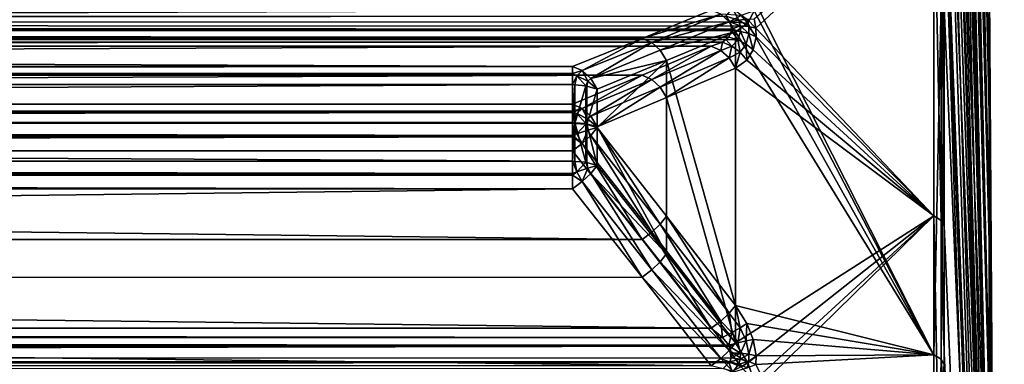
# Model space of a CAD drawing. Extents: x -25 to 56, y -132 to 25.
# Drawn here: x 53 to 56, y 5 to 6 of the extents above; entities that cross this region are included whole.
import ezdxf

# ---------------------------------------------------------------- set-up
doc = ezdxf.new("R2010")
doc.units = 0
doc.header["$MEASUREMENT"] = 0
doc.layers.add('L2', color=7, linetype='Continuous')

msp = doc.modelspace()

# ---------------------------------------------------------------- linework, layer by layer
at = {"layer": 'L2', "color": 7}
for points in [[(55.32931, 12.30989, 61.71467), (55.45965, 6.094794, 59.51027), (55.32931, 12.67396, 60.62385)], [(55.32931, 12.67396, 60.62385), (55.45965, 6.094794, 59.51027), (55.45965, 6.365762, 58.71027)], [(55.32931, 12.23639, 52.13143), (55.32931, 12.46046, 52.699), (55.45965, 6.124542, 54.56321)], [(55.45965, 6.124542, 54.56321), (55.32931, 12.46046, 52.699), (55.45965, 6.385869, 55.3664)], [(55.32931, 12.30989, 61.71467), (55.32931, 12.17913, 62.01603), (55.45965, 6.094794, 59.51027)], [(55.32931, 12.23639, 52.13143), (55.45965, 6.124542, 54.56321), (55.32931, 12.03819, 51.62937)], [(55.45965, 6.094794, 59.51027), (55.32931, 12.17913, 62.01603), (55.32931, 11.85214, 62.76961)], [(55.32931, 12.03819, 51.62937), (55.45965, 6.124542, 54.56321), (55.45965, 5.762649, 53.80002)], [(55.32931, 12.03819, 51.62937), (55.45965, 5.762649, 53.80002), (55.32931, 11.5243, 50.60061)], [(55.45965, 6.094794, 59.51027), (55.32931, 11.85214, 62.76961), (55.45965, 5.72375, 60.26904)], [(55.45965, 5.72375, 60.26904), (55.32931, 11.85214, 62.76961), (55.32931, 11.43835, 63.5331)], [(55.32931, 11.5243, 50.60061), (55.45965, 5.762649, 53.80002), (55.32931, 10.9227, 49.62055)], [(55.45965, 5.72375, 60.26904), (55.32931, 11.43835, 63.5331), (55.32931, 11.30419, 63.78064)], [(55.32931, 11.30419, 63.78064), (55.32931, 10.6702, 64.74006), (55.45965, 5.72375, 60.26904)], [(55.32931, 10.6013, 49.18689), (55.32931, 10.9227, 49.62055), (55.45965, 5.306134, 53.08938)], [(55.45965, 5.306134, 53.08938), (55.32931, 10.9227, 49.62055), (55.45965, 5.762649, 53.80002)], [(55.32931, 10.6702, 64.74006), (55.32931, 10.50969, 64.94216), (55.45965, 5.258722, 60.97414)], [(55.45965, 5.72375, 60.26904), (55.32931, 10.6702, 64.74006), (55.45965, 5.258722, 60.97414)], [(55.32931, 10.6013, 49.18689), (55.45965, 5.306134, 53.08938), (55.32931, 10.23797, 48.69666)], [(55.45965, 5.258722, 60.97414), (55.32931, 10.50969, 64.94216), (55.32931, 9.955004, 65.64058)], [(55.32931, 10.23797, 48.69666), (55.45965, 5.306134, 53.08938), (55.45965, 4.762493, 52.44296)], [(55.32931, 10.23797, 48.69666), (55.45965, 4.762493, 52.44296), (55.32931, 9.521999, 47.88862)], [(55.45965, 5.258722, 60.97414), (55.32931, 9.955004, 65.64058), (55.45965, 4.707346, 61.61398)], [(55.45965, 4.707346, 61.61398), (55.32931, 9.955004, 65.64058), (55.32931, 9.406135, 66.21984)], [(55.32931, 9.521999, 47.88862), (55.45965, 4.762493, 52.44296), (55.32931, 9.475331, 47.83595)], [(55.32931, 8.640575, 47.045), (55.32931, 9.475331, 47.83595), (55.45965, 4.140651, 51.87136)], [(55.45965, 4.140651, 51.87136), (55.32931, 9.475331, 47.83595), (55.45965, 4.762493, 52.44296)], [(55.45965, 4.707346, 61.61398), (55.32931, 9.406135, 66.21984), (55.32931, 9.164046, 66.47533)], [(55.32931, 9.164046, 66.47533), (55.32931, 8.303345, 67.23797), (55.45965, 4.707346, 61.61398)], [(55.45965, 4.140651, 51.87136), (55.32931, 8.273044, 46.7531), (55.32931, 8.640575, 47.045)], [(55.45965, 4.707346, 61.61398), (55.32931, 8.303345, 67.23797), (55.45965, 4.078675, 62.17807)], [(55.32931, 8.303345, 67.23797), (55.32931, 8.152559, 67.34972), (55.45965, 4.078675, 62.17807)], [(55.45965, 4.140651, 51.87136), (55.32931, 7.74006, 46.3298), (55.32931, 8.273044, 46.7531)], [(55.45965, 4.078675, 62.17807), (55.32931, 8.152559, 67.34972), (55.32931, 7.37945, 67.9227)], [(55.45965, 3.45082, 51.38397), (55.32931, 6.898069, 45.77341), (55.32931, 7.74006, 46.3298)], [(55.45965, 3.45082, 51.38397), (55.32931, 7.74006, 46.3298), (55.45965, 4.140651, 51.87136)], [(55.45965, 4.078675, 62.17807), (55.32931, 7.37945, 67.9227), (55.45965, 3.383033, 62.65713)], [(55.45965, 3.383033, 62.65713), (55.32931, 7.37945, 67.9227), (55.32931, 6.759376, 68.30332)], [(55.32931, 6.780637, 45.69582), (55.32931, 6.898069, 45.77341), (55.45965, 3.45082, 51.38397)], [(54.7826, 6.366943, 44.7933), (55.30006, 6.815654, 45.63744), (54.78703, 6.340723, 44.78465)], [(54.78703, 6.340723, 44.78465), (55.30006, 6.815654, 45.63744), (55.30006, 5.799406, 45.08665)], [(55.30006, 6.815654, 45.63744), (55.32122, 6.799591, 45.66422), (55.32122, 5.785738, 45.11473)], [(55.30006, 6.815654, 45.63744), (55.32122, 5.785738, 45.11473), (55.30006, 5.799406, 45.08665)], [(55.32931, 5.76961, 45.14786), (55.32122, 5.785738, 45.11473), (55.32122, 6.799591, 45.66422)], [(55.32931, 5.76961, 45.14786), (55.32122, 6.799591, 45.66422), (55.32931, 6.780637, 45.69582)], [(55.32931, 5.76961, 45.14786), (55.32931, 6.780637, 45.69582), (55.45965, 2.704327, 50.9888)], [(55.45965, 2.704327, 50.9888), (55.32931, 6.780637, 45.69582), (55.45965, 3.45082, 51.38397)], [(55.45965, 3.383033, 62.65713), (55.32931, 6.759376, 68.30332), (55.32931, 6.399393, 68.52429)], [(55.45965, 6.542341, 56.19642), (55.45965, 6.591388, 57.03964), (55.5031, 0, 57)], [(55.45965, 6.591388, 57.03964), (55.45965, 6.532204, 57.8822), (55.5031, 0, 57)], [(55.45965, 6.542341, 56.19642), (55.5031, 0, 57), (55.45965, 6.385869, 55.3664)], [(55.45965, 6.532204, 57.8822), (55.45965, 6.365762, 58.71027), (55.5031, 0, 57)], [(54.78703, 6.411884, 69.17814), (55.30006, 5.398368, 69.10036), (55.30006, 6.432442, 68.58381)], [(55.30006, 5.398368, 69.10036), (55.32122, 6.417281, 68.55651), (55.30006, 6.432442, 68.58381)], [(55.30006, 5.398368, 69.10036), (55.32122, 5.385645, 69.07184), (55.32122, 6.417281, 68.55651)], [(55.32931, 6.399393, 68.52429), (55.32122, 6.417281, 68.55651), (55.32122, 5.385645, 69.07184)], [(54.65785, 6.392492, 69.2537), (33.06975, 6.392492, 69.2537), (33.1229, 6.31112, 69.51727)], [(33.1229, 6.31112, 69.51727), (54.45907, 6.310958, 69.5178), (54.65785, 6.392492, 69.2537)], [(54.65785, 6.392492, 69.2537), (54.45907, 6.310958, 69.5178), (54.68583, 6.380768, 69.271)], [(54.73794, 6.363786, 44.76408), (54.70023, 6.375146, 44.76102), (54.72011, 6.397364, 44.76647)], [(54.76209, 6.36654, 44.77577), (54.73794, 6.363786, 44.76408), (54.72011, 6.397364, 44.76647)], [(54.7826, 6.38982, 69.19474), (54.7444, 6.377258, 69.23729), (54.76414, 6.35515, 69.23363)], [(54.76414, 6.35515, 69.23363), (55.30006, 5.398368, 69.10036), (54.7826, 6.38982, 69.19474)], [(54.7826, 6.38982, 69.19474), (55.30006, 5.398368, 69.10036), (54.78703, 6.411884, 69.17814)], [(55.32931, 6.399393, 68.52429), (55.32122, 5.385645, 69.07184), (55.32931, 5.370633, 69.03819)], [(55.32931, 6.399393, 68.52429), (55.32931, 5.370633, 69.03819), (55.45965, 3.383033, 62.65713)], [(55.45965, 6.124542, 54.56321), (55.45965, 6.385869, 55.3664), (55.5031, 0, 57)], [(54.71671, 6.337666, 44.75078), (33.05453, 6.338094, 44.74984), (33.05504, 6.356988, 44.75858)], [(33.05504, 6.356988, 44.75858), (33.05864, 6.375193, 44.76053), (54.70023, 6.375146, 44.76102)], [(54.70023, 6.375146, 44.76102), (54.71188, 6.358882, 44.75908), (33.05504, 6.356988, 44.75858)], [(33.05504, 6.356988, 44.75858), (54.71188, 6.358882, 44.75908), (54.71632, 6.345834, 44.75479)], [(33.05504, 6.356988, 44.75858), (54.71632, 6.345834, 44.75479), (54.71671, 6.337666, 44.75078)], [(54.68583, 6.380768, 69.271), (54.45907, 6.310958, 69.5178), (54.48712, 6.299049, 69.53538)], [(54.68583, 6.380768, 69.271), (54.48712, 6.299049, 69.53538), (54.7104, 6.35882, 69.28259)], [(54.7104, 6.35882, 69.28259), (54.48712, 6.299049, 69.53538), (54.51171, 6.276782, 69.54713)], [(54.7104, 6.35882, 69.28259), (54.51171, 6.276782, 69.54713), (54.72856, 6.329323, 69.28706)], [(54.7444, 6.377258, 69.23729), (54.68583, 6.380768, 69.271), (54.7104, 6.35882, 69.28259)], [(54.73794, 6.363786, 44.76408), (54.71188, 6.358882, 44.75908), (54.70023, 6.375146, 44.76102)], [(54.76414, 6.35515, 69.23363), (54.7444, 6.377258, 69.23729), (54.7104, 6.35882, 69.28259)], [(54.76414, 6.35515, 69.23363), (54.7104, 6.35882, 69.28259), (54.72856, 6.329323, 69.28706)], [(54.74222, 6.346749, 44.75888), (54.71188, 6.358882, 44.75908), (54.73794, 6.363786, 44.76408)], [(54.74222, 6.346749, 44.75888), (54.71632, 6.345834, 44.75479), (54.71188, 6.358882, 44.75908)], [(54.76635, 6.345005, 44.76907), (54.73794, 6.363786, 44.76408), (54.76209, 6.36654, 44.77577)], [(54.76635, 6.345005, 44.76907), (54.74222, 6.346749, 44.75888), (54.73794, 6.363786, 44.76408)], [(54.78703, 6.340723, 44.78465), (54.76209, 6.36654, 44.77577), (54.7826, 6.366943, 44.7933)], [(54.78703, 6.340723, 44.78465), (54.76635, 6.345005, 44.76907), (54.76209, 6.36654, 44.77577)], [(55.45965, 6.094794, 59.51027), (55.5031, 0, 57), (55.45965, 6.365762, 58.71027)], [(54.71671, 6.337666, 44.75078), (33.05425, 6.327278, 44.74485), (33.05453, 6.338094, 44.74984)], [(54.71692, 6.333346, 44.74866), (33.05425, 6.327278, 44.74485), (54.71671, 6.337666, 44.75078)], [(54.7089, 6.314354, 44.73438), (33.05425, 6.327278, 44.74485), (54.71692, 6.333346, 44.74866)], [(54.72856, 6.329323, 69.28706), (54.51171, 6.276782, 69.54713), (54.52977, 6.246914, 69.5516)], [(54.52977, 6.246914, 69.5516), (54.72856, 5.540584, 69.66231), (54.72856, 6.329323, 69.28706)], [(54.73505, 6.306338, 44.73193), (54.7089, 6.314354, 44.73438), (54.71692, 6.333346, 44.74866)], [(54.71671, 6.337666, 44.75078), (54.71632, 6.345834, 44.75479), (54.74222, 6.346749, 44.75888)], [(54.74281, 6.330537, 44.75098), (54.71671, 6.337666, 44.75078), (54.74222, 6.346749, 44.75888)], [(54.74281, 6.330537, 44.75098), (54.71692, 6.333346, 44.74866), (54.71671, 6.337666, 44.75078)], [(54.73505, 6.306338, 44.73193), (54.71692, 6.333346, 44.74866), (54.74281, 6.330537, 44.75098)], [(54.72856, 6.329323, 69.28706), (55.30006, 5.398368, 69.10036), (54.76414, 6.35515, 69.23363)], [(54.72856, 6.329323, 69.28706), (54.72856, 5.540584, 69.66231), (55.30006, 5.398368, 69.10036)], [(54.75922, 6.29371, 44.7351), (54.73505, 6.306338, 44.73193), (54.74281, 6.330537, 44.75098)], [(54.76693, 6.32449, 44.75906), (54.74281, 6.330537, 44.75098), (54.74222, 6.346749, 44.75888)], [(54.76693, 6.32449, 44.75906), (54.74222, 6.346749, 44.75888), (54.76635, 6.345005, 44.76907)], [(54.75922, 6.29371, 44.7351), (54.74281, 6.330537, 44.75098), (54.76693, 6.32449, 44.75906)], [(54.78763, 6.315618, 44.77234), (54.76693, 6.32449, 44.75906), (54.76635, 6.345005, 44.76907)], [(54.78763, 6.315618, 44.77234), (54.76635, 6.345005, 44.76907), (54.78703, 6.340723, 44.78465)], [(54.78703, 6.340723, 44.78465), (55.30006, 5.799406, 45.08665), (54.78763, 6.315618, 44.77234)], [(54.7089, 6.314354, 44.73438), (33.05843, 6.307659, 44.72603), (33.05425, 6.327278, 44.74485)], [(54.7005, 6.307582, 44.72622), (33.05843, 6.307659, 44.72603), (54.7089, 6.314354, 44.73438)], [(54.7005, 6.307582, 44.72622), (33.05937, 6.303252, 44.7218), (33.05843, 6.307659, 44.72603)], [(54.69076, 6.299731, 44.71674), (33.05937, 6.303252, 44.7218), (54.7005, 6.307582, 44.72622)], [(54.69076, 6.299731, 44.71674), (33.06975, 6.288226, 44.69247), (33.05937, 6.303252, 44.7218)], [(54.65785, 6.288226, 44.69247), (33.06975, 6.288226, 44.69247), (54.69076, 6.299731, 44.71674)], [(33.17673, 6.229787, 69.78072), (54.25858, 6.229787, 69.78072), (33.1229, 6.31112, 69.51727)], [(33.1229, 6.31112, 69.51727), (54.25858, 6.229787, 69.78072), (54.45907, 6.310958, 69.5178)], [(54.28638, 6.217842, 69.79837), (54.45907, 6.310958, 69.5178), (54.25858, 6.229787, 69.78072)], [(54.28638, 6.217842, 69.79837), (54.48712, 6.299049, 69.53538), (54.45907, 6.310958, 69.5178)], [(54.68583, 6.276356, 44.67527), (54.65785, 6.288226, 44.69247), (54.69076, 6.299731, 44.71674)], [(54.68583, 6.276356, 44.67527), (54.69076, 6.299731, 44.71674), (54.71753, 6.288594, 44.70804)], [(54.71753, 6.288594, 44.70804), (54.69076, 6.299731, 44.71674), (54.7005, 6.307582, 44.72622)], [(54.7005, 6.307582, 44.72622), (54.7089, 6.314354, 44.73438), (54.73505, 6.306338, 44.73193)], [(54.71753, 6.288594, 44.70804), (54.7005, 6.307582, 44.72622), (54.73505, 6.306338, 44.73193)], [(54.74184, 6.270801, 44.70513), (54.71753, 6.288594, 44.70804), (54.73505, 6.306338, 44.73193)], [(54.74184, 6.270801, 44.70513), (54.73505, 6.306338, 44.73193), (54.75922, 6.29371, 44.7351)], [(54.77961, 6.277421, 44.74367), (54.75922, 6.29371, 44.7351), (54.76693, 6.32449, 44.75906)], [(54.77961, 6.277421, 44.74367), (54.76693, 6.32449, 44.75906), (54.78763, 6.315618, 44.77234)], [(54.78763, 6.315618, 44.77234), (55.30006, 5.799406, 45.08665), (54.77961, 6.277421, 44.74367)], [(54.65785, 6.288226, 44.69247), (33.1229, 6.20462, 44.4296), (33.06975, 6.288226, 44.69247)], [(54.45907, 6.204452, 44.42907), (33.1229, 6.20462, 44.4296), (54.65785, 6.288226, 44.69247)], [(54.31117, 6.195254, 69.81041), (54.48712, 6.299049, 69.53538), (54.28638, 6.217842, 69.79837)], [(54.31117, 6.195254, 69.81041), (54.51171, 6.276782, 69.54713), (54.48712, 6.299049, 69.53538)], [(54.31117, 6.195254, 69.81041), (54.52977, 6.246914, 69.5516), (54.51171, 6.276782, 69.54713)], [(54.48712, 6.192394, 44.41159), (54.45907, 6.204452, 44.42907), (54.65785, 6.288226, 44.69247)], [(54.68583, 6.276356, 44.67527), (54.48712, 6.192394, 44.41159), (54.65785, 6.288226, 44.69247)], [(54.51171, 6.170028, 44.40003), (54.48712, 6.192394, 44.41159), (54.68583, 6.276356, 44.67527)], [(54.68583, 6.276356, 44.67527), (54.7104, 6.25431, 44.66387), (54.51171, 6.170028, 44.40003)], [(54.7104, 6.25431, 44.66387), (54.68583, 6.276356, 44.67527), (54.71753, 6.288594, 44.70804)], [(54.7104, 6.25431, 44.66387), (54.71753, 6.288594, 44.70804), (54.74184, 6.270801, 44.70513)], [(54.76147, 6.247981, 44.70829), (54.74184, 6.270801, 44.70513), (54.75922, 6.29371, 44.7351)], [(54.76147, 6.247981, 44.70829), (54.75922, 6.29371, 44.7351), (54.77961, 6.277421, 44.74367)], [(55.30006, 5.799406, 45.08665), (54.76147, 6.247981, 44.70829), (54.77961, 6.277421, 44.74367)], [(54.32929, 6.164891, 69.81494), (54.52977, 6.246914, 69.5516), (54.31117, 6.195254, 69.81041)], [(54.52977, 6.246914, 69.5516), (54.32929, 6.164891, 69.81494), (54.32929, 6.0539, 69.86775)], [(54.32929, 6.0539, 69.86775), (54.52977, 5.797831, 69.76525), (54.52977, 6.246914, 69.5516)], [(54.52977, 6.140124, 44.39581), (54.51171, 6.170028, 44.40003), (54.7104, 6.25431, 44.66387)], [(54.52977, 6.140124, 44.39581), (54.7104, 6.25431, 44.66387), (54.72856, 6.224776, 44.65965)], [(54.52977, 6.246914, 69.5516), (54.52977, 5.797831, 69.76525), (54.72856, 5.540584, 69.66231)], [(54.72856, 6.224776, 44.65965), (54.7104, 6.25431, 44.66387), (54.74184, 6.270801, 44.70513)], [(54.72856, 6.224776, 44.65965), (54.74184, 6.270801, 44.70513), (54.76147, 6.247981, 44.70829)], [(55.30006, 5.799406, 45.08665), (54.72856, 6.224776, 44.65965), (54.76147, 6.247981, 44.70829)], [(33.17673, 6.229787, 69.78072), (33.17673, 6.210013, 69.81648), (54.25858, 6.229787, 69.78072)], [(54.25858, 6.229787, 69.78072), (33.17673, 6.210013, 69.81648), (54.25858, 6.210013, 69.81648)], [(54.25858, 6.229787, 69.78072), (54.25858, 6.210013, 69.81648), (54.28638, 6.217842, 69.79837)], [(54.28638, 6.217842, 69.79837), (54.25858, 6.210013, 69.81648), (54.27099, 6.203207, 69.82256)], [(54.28638, 6.217842, 69.79837), (54.27099, 6.203207, 69.82256), (54.30296, 6.187431, 69.82333)], [(54.28638, 6.217842, 69.79837), (54.30296, 6.187431, 69.82333), (54.31117, 6.195254, 69.81041)], [(54.72856, 5.432879, 44.29111), (54.52977, 6.140124, 44.39581), (54.72856, 6.224776, 44.65965)], [(54.72856, 5.432879, 44.29111), (54.72856, 6.224776, 44.65965), (55.30006, 5.799406, 45.08665)], [(54.45907, 6.204452, 44.42907), (33.17673, 6.121053, 44.16685), (33.1229, 6.20462, 44.4296)], [(54.25858, 6.210013, 69.81648), (33.17673, 6.210013, 69.81648), (54.25858, 6.206581, 69.81911)], [(54.25858, 6.206581, 69.81911), (33.17673, 6.210013, 69.81648), (33.17673, 6.177589, 69.84133)], [(54.25858, 6.206581, 69.81911), (33.17673, 6.177589, 69.84133), (54.25858, 6.177589, 69.84133)], [(54.25858, 6.121053, 44.16685), (33.17673, 6.121053, 44.16685), (54.45907, 6.204452, 44.42907)], [(54.25858, 6.210013, 69.81648), (54.25858, 6.206581, 69.81911), (54.27099, 6.203207, 69.82256)], [(54.27099, 6.203207, 69.82256), (54.25858, 6.206581, 69.81911), (54.25858, 6.177589, 69.84133)], [(54.45907, 6.204452, 44.42907), (54.28638, 6.108957, 44.14931), (54.25858, 6.121053, 44.16685)], [(54.25858, 6.177589, 69.84133), (54.26519, 6.177018, 69.84015), (54.27099, 6.203207, 69.82256)], [(54.27099, 6.203207, 69.82256), (54.26519, 6.177018, 69.84015), (54.29685, 6.174288, 69.83448)], [(54.27099, 6.203207, 69.82256), (54.29685, 6.174288, 69.83448), (54.30296, 6.187431, 69.82333)], [(54.48712, 6.192394, 44.41159), (54.28638, 6.108957, 44.14931), (54.45907, 6.204452, 44.42907)], [(54.48712, 6.192394, 44.41159), (54.31117, 6.086269, 44.13745), (54.28638, 6.108957, 44.14931)], [(54.30296, 6.187431, 69.82333), (54.29685, 6.174288, 69.83448), (54.29964, 6.173479, 69.83279)], [(54.30296, 6.187431, 69.82333), (54.29964, 6.173479, 69.83279), (54.32929, 6.164891, 69.81494)], [(54.30296, 6.187431, 69.82333), (54.32929, 6.164891, 69.81494), (54.31117, 6.195254, 69.81041)], [(54.51171, 6.170028, 44.40003), (54.31117, 6.086269, 44.13745), (54.48712, 6.192394, 44.41159)], [(33.17673, 6.177589, 69.84133), (33.17673, 6.066369, 69.89425), (54.25858, 6.177589, 69.84133)], [(54.25858, 6.177589, 69.84133), (33.17673, 6.066369, 69.89425), (54.25858, 6.066369, 69.89425)], [(54.25858, 6.177589, 69.84133), (54.25858, 6.066369, 69.89425), (54.26519, 6.177018, 69.84015)], [(54.26519, 6.177018, 69.84015), (54.25858, 6.066369, 69.89425), (54.26519, 6.065809, 69.89306)], [(54.26519, 6.177018, 69.84015), (54.26519, 6.065809, 69.89306), (54.29685, 6.174288, 69.83448)], [(54.29685, 6.174288, 69.83448), (54.26519, 6.065809, 69.89306), (54.29685, 6.063128, 69.88736)], [(54.29685, 6.174288, 69.83448), (54.29685, 6.063128, 69.88736), (54.29964, 6.173479, 69.83279)], [(54.29964, 6.173479, 69.83279), (54.29685, 6.063128, 69.88736), (54.29964, 6.062333, 69.88567)], [(54.29964, 6.173479, 69.83279), (54.29964, 6.062333, 69.88567), (54.32929, 6.164891, 69.81494)], [(54.32929, 6.164891, 69.81494), (54.29964, 6.062333, 69.88567), (54.32929, 6.0539, 69.86775)], [(54.32929, 6.055869, 44.13318), (54.31117, 6.086269, 44.13745), (54.51171, 6.170028, 44.40003)], [(54.32929, 6.055869, 44.13318), (54.51171, 6.170028, 44.40003), (54.52977, 6.140124, 44.39581)], [(54.52977, 5.689243, 44.18598), (54.32929, 6.055869, 44.13318), (54.52977, 6.140124, 44.39581)], [(54.52977, 5.689243, 44.18598), (54.52977, 6.140124, 44.39581), (54.72856, 5.432879, 44.29111)], [(33.17673, 6.121053, 44.16685), (54.25858, 6.121053, 44.16685), (33.17673, 6.113181, 44.14861)], [(33.17673, 6.113181, 44.14861), (54.25858, 6.121053, 44.16685), (54.25858, 6.100975, 44.13126)], [(33.17673, 6.113181, 44.14861), (54.25858, 6.100975, 44.13126), (33.17673, 6.100975, 44.13126)], [(54.25858, 6.100975, 44.13126), (54.25858, 6.121053, 44.16685), (54.28638, 6.108957, 44.14931)], [(54.28638, 6.108957, 44.14931), (54.27099, 6.094118, 44.12524), (54.25858, 6.097521, 44.12866)], [(54.28638, 6.108957, 44.14931), (54.25858, 6.097521, 44.12866), (54.25858, 6.100975, 44.13126)], [(54.28638, 6.108957, 44.14931), (54.30296, 6.078336, 44.1246), (54.27099, 6.094118, 44.12524)], [(54.31117, 6.086269, 44.13745), (54.30296, 6.078336, 44.1246), (54.28638, 6.108957, 44.14931)], [(55.45965, 5.762649, 53.80002), (55.45965, 6.124542, 54.56321), (55.5031, 0, 57)], [(33.17673, 6.081662, 44.11671), (54.25858, 6.100975, 44.13126), (33.17673, 6.068341, 44.10668)], [(33.17673, 6.068341, 44.10668), (54.25858, 6.100975, 44.13126), (54.25858, 6.097521, 44.12866)], [(33.17673, 6.100975, 44.13126), (54.25858, 6.100975, 44.13126), (33.17673, 6.081662, 44.11671)], [(33.17673, 6.068341, 44.10668), (54.25858, 6.097521, 44.12866), (54.25858, 6.068341, 44.10668)], [(54.25858, 6.068341, 44.10668), (54.25858, 6.097521, 44.12866), (54.26519, 6.067781, 44.10787)], [(54.26519, 6.067781, 44.10787), (54.25858, 6.097521, 44.12866), (54.27099, 6.094118, 44.12524)], [(54.26519, 6.067781, 44.10787), (54.27099, 6.094118, 44.12524), (54.29685, 6.065099, 44.11357)], [(54.29685, 6.065099, 44.11357), (54.27099, 6.094118, 44.12524), (54.30296, 6.078336, 44.1246)], [(54.29685, 6.065099, 44.11357), (54.30296, 6.078336, 44.1246), (54.29964, 6.064304, 44.11526)], [(54.29964, 6.064304, 44.11526), (54.30296, 6.078336, 44.1246), (54.32929, 6.055869, 44.13318)], [(54.32929, 6.055869, 44.13318), (54.30296, 6.078336, 44.1246), (54.31117, 6.086269, 44.13745)], [(55.45965, 6.094794, 59.51027), (55.45965, 5.72375, 60.26904), (55.5031, 0, 57)], [(33.17673, 5.956676, 44.05471), (33.17673, 6.068341, 44.10668), (54.25858, 5.956676, 44.05471)], [(54.25858, 5.956676, 44.05471), (33.17673, 6.068341, 44.10668), (54.25858, 6.068341, 44.10668)], [(54.25858, 6.066369, 69.89425), (33.17673, 6.066369, 69.89425), (54.25858, 6.030831, 69.90272)], [(54.25858, 6.030831, 69.90272), (33.17673, 6.066369, 69.89425), (33.17673, 6.029111, 69.90362)], [(54.25858, 5.956676, 44.05471), (54.25858, 6.068341, 44.10668), (54.26519, 5.956126, 44.05591)], [(54.26519, 5.956126, 44.05591), (54.25858, 6.068341, 44.10668), (54.26519, 6.067781, 44.10787)], [(54.25858, 6.066369, 69.89425), (54.25858, 6.030831, 69.90272), (54.26519, 6.065809, 69.89306)], [(54.26519, 6.065809, 69.89306), (54.25858, 6.030831, 69.90272), (54.27099, 6.035639, 69.90228)], [(54.26519, 5.956126, 44.05591), (54.26519, 6.067781, 44.10787), (54.29685, 5.953494, 44.06163)], [(54.29685, 5.953494, 44.06163), (54.26519, 6.067781, 44.10787), (54.29685, 6.065099, 44.11357)], [(54.26519, 6.065809, 69.89306), (54.27099, 6.035639, 69.90228), (54.29685, 6.063128, 69.88736)], [(54.29685, 6.063128, 69.88736), (54.27099, 6.035639, 69.90228), (54.30296, 6.046193, 69.89053)], [(54.28671, 6.007889, 69.8984), (54.30296, 6.046193, 69.89053), (54.27099, 6.035639, 69.90228)], [(54.31117, 6.031231, 69.88845), (54.30296, 6.046193, 69.89053), (54.28671, 6.007889, 69.8984)], [(54.29685, 5.953494, 44.06163), (54.29685, 6.065099, 44.11357), (54.29964, 5.952714, 44.06332)], [(54.29964, 5.952714, 44.06332), (54.29685, 6.065099, 44.11357), (54.29964, 6.064304, 44.11526)], [(54.29685, 6.063128, 69.88736), (54.30296, 6.046193, 69.89053), (54.29964, 6.062333, 69.88567)], [(54.29964, 5.952714, 44.06332), (54.29964, 6.064304, 44.11526), (54.32929, 5.944433, 44.08132)], [(54.32929, 5.944433, 44.08132), (54.29964, 6.064304, 44.11526), (54.32929, 6.055869, 44.13318)], [(54.29964, 6.062333, 69.88567), (54.30296, 6.046193, 69.89053), (54.32929, 6.0539, 69.86775)], [(54.32929, 6.0539, 69.86775), (54.30296, 6.046193, 69.89053), (54.31117, 6.031231, 69.88845)], [(54.32929, 6.0539, 69.86775), (54.31117, 6.031231, 69.88845), (54.51171, 5.775522, 69.78562)], [(54.32929, 5.944433, 44.08132), (54.32929, 6.055869, 44.13318), (54.52977, 5.689243, 44.18598)], [(54.32929, 6.0539, 69.86775), (54.51171, 5.775522, 69.78562), (54.52977, 5.797831, 69.76525)], [(54.25858, 6.030831, 69.90272), (33.17673, 6.029111, 69.90362), (54.25858, 6.026624, 69.90372)], [(33.17673, 6.029111, 69.90362), (33.17673, 6.026707, 69.90322), (54.25858, 6.026624, 69.90372)], [(54.25858, 6.026624, 69.90372), (33.17673, 6.026707, 69.90322), (33.17673, 5.986407, 69.89651)], [(54.25858, 6.026624, 69.90372), (33.17673, 5.986407, 69.89651), (54.25858, 5.986407, 69.89651)], [(54.28671, 6.007889, 69.8984), (54.27099, 6.035639, 69.90228), (54.25858, 6.030831, 69.90272)], [(54.28671, 6.007889, 69.8984), (54.25858, 6.030831, 69.90272), (54.25858, 6.026624, 69.90372)], [(54.25858, 6.026624, 69.90372), (54.25858, 5.986407, 69.89651), (54.28671, 6.007889, 69.8984)], [(54.48712, 5.752356, 69.79547), (54.31117, 6.031231, 69.88845), (54.28671, 6.007889, 69.8984)], [(54.51171, 5.775522, 69.78562), (54.31117, 6.031231, 69.88845), (54.48712, 5.752356, 69.79547)], [(54.45907, 5.731199, 69.79363), (54.28671, 6.007889, 69.8984), (54.25858, 5.986407, 69.89651)], [(54.48712, 5.752356, 69.79547), (54.28671, 6.007889, 69.8984), (54.45907, 5.731199, 69.79363)], [(54.45907, 5.731199, 69.79363), (33.17673, 5.986407, 69.89651), (33.1229, 5.730688, 69.79342)], [(54.25858, 5.986407, 69.89651), (33.17673, 5.986407, 69.89651), (54.45907, 5.731199, 69.79363)], [(54.25858, 5.921067, 44.04654), (33.17673, 5.916852, 44.04557), (33.17673, 5.956676, 44.05471)], [(54.25858, 5.921067, 44.04654), (33.17673, 5.956676, 44.05471), (54.25858, 5.956676, 44.05471)], [(54.27099, 5.925878, 44.04694), (54.25858, 5.921067, 44.04654), (54.25858, 5.956676, 44.05471)], [(54.25858, 5.956676, 44.05471), (54.26519, 5.956126, 44.05591), (54.27099, 5.925878, 44.04694)], [(54.27099, 5.925878, 44.04694), (54.26519, 5.956126, 44.05591), (54.29685, 5.953494, 44.06163)], [(54.27099, 5.925878, 44.04694), (54.29685, 5.953494, 44.06163), (54.30296, 5.936533, 44.0586)], [(54.28638, 5.897908, 44.05108), (54.27099, 5.925878, 44.04694), (54.30296, 5.936533, 44.0586)], [(54.28638, 5.897908, 44.05108), (54.30296, 5.936533, 44.0586), (54.31132, 5.921728, 44.06087)], [(54.30296, 5.936533, 44.0586), (54.29685, 5.953494, 44.06163), (54.29964, 5.952714, 44.06332)], [(54.30296, 5.936533, 44.0586), (54.29964, 5.952714, 44.06332), (54.32929, 5.944433, 44.08132)], [(54.30296, 5.936533, 44.0586), (54.32929, 5.944433, 44.08132), (54.31132, 5.921728, 44.06087)], [(54.32929, 5.944433, 44.08132), (54.52977, 5.689243, 44.18598), (54.31132, 5.921728, 44.06087)], [(54.25858, 5.916852, 44.04557), (33.17673, 5.916852, 44.04557), (54.25858, 5.921067, 44.04654)], [(33.17673, 5.876698, 44.05313), (33.17673, 5.916852, 44.04557), (54.25858, 5.876698, 44.05313)], [(54.25858, 5.876698, 44.05313), (33.17673, 5.916852, 44.04557), (54.25858, 5.916852, 44.04557)], [(54.25858, 5.916852, 44.04557), (54.25858, 5.921067, 44.04654), (54.27099, 5.925878, 44.04694)], [(54.28638, 5.897908, 44.05108), (54.25858, 5.916852, 44.04557), (54.27099, 5.925878, 44.04694)], [(54.25858, 5.876698, 44.05313), (54.25858, 5.916852, 44.04557), (54.28638, 5.897908, 44.05108)], [(54.31132, 5.921728, 44.06087), (54.48712, 5.643512, 44.15615), (54.28638, 5.897908, 44.05108)], [(54.31132, 5.921728, 44.06087), (54.52977, 5.689243, 44.18598), (54.51171, 5.666763, 44.16581)], [(54.31132, 5.921728, 44.06087), (54.51171, 5.666763, 44.16581), (54.48712, 5.643512, 44.15615)], [(33.17673, 5.876698, 44.05313), (54.25858, 5.876698, 44.05313), (33.1229, 5.621863, 44.15839)], [(33.1229, 5.621863, 44.15839), (54.25858, 5.876698, 44.05313), (54.45907, 5.622372, 44.15818)], [(54.28638, 5.897908, 44.05108), (54.45907, 5.622372, 44.15818), (54.25858, 5.876698, 44.05313)], [(54.28638, 5.897908, 44.05108), (54.48712, 5.643512, 44.15615), (54.45907, 5.622372, 44.15818)], [(54.52977, 5.797831, 69.76525), (54.51171, 5.775522, 69.78562), (54.7104, 5.518508, 69.68237)], [(54.52977, 5.797831, 69.76525), (54.7104, 5.518508, 69.68237), (54.72856, 5.540584, 69.66231)], [(55.30006, 5.799406, 45.08665), (54.76414, 5.375254, 44.30526), (54.72856, 5.432879, 44.29111)], [(55.30006, 5.799406, 45.08665), (54.7826, 5.323183, 44.30334), (54.76414, 5.375254, 44.30526)], [(54.78703, 5.296331, 44.29692), (54.7826, 5.323183, 44.30334), (55.30006, 5.799406, 45.08665)], [(55.30006, 4.739021, 44.62653), (54.78703, 5.296331, 44.29692), (55.30006, 5.799406, 45.08665)], [(55.30006, 5.799406, 45.08665), (55.32122, 5.785738, 45.11473), (55.32122, 4.727852, 44.6557)], [(55.30006, 5.799406, 45.08665), (55.32122, 4.727852, 44.6557), (55.30006, 4.739021, 44.62653)], [(54.51171, 5.775522, 69.78562), (54.48712, 5.752356, 69.79547), (54.68583, 5.495667, 69.69209)], [(54.68583, 5.495667, 69.69209), (54.7104, 5.518508, 69.68237), (54.51171, 5.775522, 69.78562)], [(55.32931, 5.403658, 44.98907), (55.32122, 4.727852, 44.6557), (55.32122, 5.785738, 45.11473)], [(55.32931, 5.403658, 44.98907), (55.32122, 5.785738, 45.11473), (55.32931, 5.76961, 45.14786)], [(55.45965, 2.704327, 50.9888), (55.32931, 5.403658, 44.98907), (55.32931, 5.76961, 45.14786)], [(55.45965, 5.306134, 53.08938), (55.45965, 5.762649, 53.80002), (55.5031, 0, 57)], [(54.48712, 5.752356, 69.79547), (54.45907, 5.731199, 69.79363), (54.65785, 5.474847, 69.69027)], [(54.68583, 5.495667, 69.69209), (54.48712, 5.752356, 69.79547), (54.65785, 5.474847, 69.69027)], [(54.65785, 5.474847, 69.69027), (33.1229, 5.730688, 69.79342), (33.06975, 5.474847, 69.69027)], [(54.45907, 5.731199, 69.79363), (33.1229, 5.730688, 69.79342), (54.65785, 5.474847, 69.69027)], [(55.45965, 5.72375, 60.26904), (55.45965, 5.258722, 60.97414), (55.5031, 0, 57)], [(54.72856, 5.432879, 44.29111), (54.51171, 5.666763, 44.16581), (54.52977, 5.689243, 44.18598)], [(54.7104, 5.410634, 44.27123), (54.48712, 5.643512, 44.15615), (54.51171, 5.666763, 44.16581)], [(54.7104, 5.410634, 44.27123), (54.51171, 5.666763, 44.16581), (54.72856, 5.432879, 44.29111)], [(54.65785, 5.366908, 44.2637), (33.06975, 5.366908, 44.2637), (33.1229, 5.621863, 44.15839)], [(33.1229, 5.621863, 44.15839), (54.45907, 5.622372, 44.15818), (54.65785, 5.366908, 44.2637)], [(54.68583, 5.387711, 44.26171), (54.45907, 5.622372, 44.15818), (54.48712, 5.643512, 44.15615)], [(54.65785, 5.366908, 44.2637), (54.45907, 5.622372, 44.15818), (54.68583, 5.387711, 44.26171)], [(54.68583, 5.387711, 44.26171), (54.48712, 5.643512, 44.15615), (54.7104, 5.410634, 44.27123)], [(54.72856, 5.540584, 69.66231), (54.7104, 5.518508, 69.68237), (54.74184, 5.4762, 69.66878)], [(54.76147, 5.488313, 69.64918), (55.30006, 5.398368, 69.10036), (54.72856, 5.540584, 69.66231)], [(54.72856, 5.540584, 69.66231), (54.74184, 5.4762, 69.66878), (54.76147, 5.488313, 69.64918)], [(54.7104, 5.518508, 69.68237), (54.68583, 5.495667, 69.69209), (54.71753, 5.462619, 69.68064)], [(54.7104, 5.518508, 69.68237), (54.71753, 5.462619, 69.68064), (54.74184, 5.4762, 69.66878)], [(54.68583, 5.495667, 69.69209), (54.65785, 5.474847, 69.69027), (54.69076, 5.448812, 69.68367)], [(54.68583, 5.495667, 69.69209), (54.69076, 5.448812, 69.68367), (54.71753, 5.462619, 69.68064)], [(54.76147, 5.488313, 69.64918), (54.74184, 5.4762, 69.66878), (54.75922, 5.438506, 69.66732)], [(54.76147, 5.488313, 69.64918), (54.75922, 5.438506, 69.66732), (54.77961, 5.442287, 69.64932)], [(54.76147, 5.488313, 69.64918), (54.77961, 5.442287, 69.64932), (55.30006, 5.398368, 69.10036)], [(54.69076, 5.448812, 69.68367), (33.06975, 5.474847, 69.69027), (33.05937, 5.442671, 69.68316)], [(54.69076, 5.448812, 69.68367), (33.05937, 5.442671, 69.68316), (54.7089, 5.425899, 69.68369)], [(54.65785, 5.474847, 69.69027), (33.06975, 5.474847, 69.69027), (54.69076, 5.448812, 69.68367)], [(54.71753, 5.462619, 69.68064), (54.69076, 5.448812, 69.68367), (54.7089, 5.425899, 69.68369)], [(54.71753, 5.462619, 69.68064), (54.7089, 5.425899, 69.68369), (54.73505, 5.432902, 69.67908)], [(54.74184, 5.4762, 69.66878), (54.71753, 5.462619, 69.68064), (54.73505, 5.432902, 69.67908)], [(54.74184, 5.4762, 69.66878), (54.73505, 5.432902, 69.67908), (54.75922, 5.438506, 69.66732)], [(54.70972, 5.423525, 69.68426), (33.05642, 5.423621, 69.68536), (33.05425, 5.4096, 69.68698)], [(33.05425, 5.4096, 69.68698), (33.05504, 5.380081, 69.70112), (54.70972, 5.423525, 69.68426)], [(54.71632, 5.390111, 69.69494), (54.70972, 5.423525, 69.68426), (33.05504, 5.380081, 69.70112)], [(54.70972, 5.423525, 69.68426), (33.05937, 5.442671, 69.68316), (33.05642, 5.423621, 69.68536)], [(54.7089, 5.425899, 69.68369), (33.05937, 5.442671, 69.68316), (54.70972, 5.423525, 69.68426)], [(54.73505, 5.432902, 69.67908), (54.7089, 5.425899, 69.68369), (54.70972, 5.423525, 69.68426)], [(54.73505, 5.432902, 69.67908), (54.70972, 5.423525, 69.68426), (54.74281, 5.402793, 69.68558)], [(54.71692, 5.402791, 69.68922), (54.70972, 5.423525, 69.68426), (54.71632, 5.390111, 69.69494)], [(54.70972, 5.423525, 69.68426), (54.71692, 5.402791, 69.68922), (54.74281, 5.402793, 69.68558)], [(54.76414, 5.375254, 44.30526), (54.7104, 5.410634, 44.27123), (54.72856, 5.432879, 44.29111)], [(54.75922, 5.438506, 69.66732), (54.73505, 5.432902, 69.67908), (54.74281, 5.402793, 69.68558)], [(54.75922, 5.438506, 69.66732), (54.74281, 5.402793, 69.68558), (54.76693, 5.400425, 69.67577)], [(54.77961, 5.442287, 69.64932), (54.75922, 5.438506, 69.66732), (54.76693, 5.400425, 69.67577)], [(54.77961, 5.442287, 69.64932), (54.76693, 5.400425, 69.67577), (54.78763, 5.395849, 69.66047)], [(54.78763, 5.395849, 69.66047), (55.30006, 5.398368, 69.10036), (54.77961, 5.442287, 69.64932)], [(54.7444, 5.363979, 44.28589), (54.68583, 5.387711, 44.26171), (54.7104, 5.410634, 44.27123)], [(54.76414, 5.375254, 44.30526), (54.7444, 5.363979, 44.28589), (54.7104, 5.410634, 44.27123)], [(54.74281, 5.402793, 69.68558), (54.71692, 5.402791, 69.68922), (54.71632, 5.390111, 69.69494)], [(54.74281, 5.402793, 69.68558), (54.71632, 5.390111, 69.69494), (54.74222, 5.386375, 69.69304)], [(54.76693, 5.400425, 69.67577), (54.74281, 5.402793, 69.68558), (54.74222, 5.386375, 69.69304)], [(54.76693, 5.400425, 69.67577), (54.74222, 5.386375, 69.69304), (54.76635, 5.379635, 69.6852)], [(54.78763, 5.395849, 69.66047), (54.76693, 5.400425, 69.67577), (54.76635, 5.379635, 69.6852)], [(54.78763, 5.395849, 69.66047), (54.76635, 5.379635, 69.6852), (54.78703, 5.370356, 69.67197)], [(54.78703, 5.370356, 69.67197), (55.30006, 4.32321, 69.52481), (55.30006, 5.398368, 69.10036)], [(54.78703, 5.370356, 69.67197), (55.30006, 5.398368, 69.10036), (54.78763, 5.395849, 69.66047)], [(55.30006, 4.32321, 69.52481), (55.32122, 5.385645, 69.07184), (55.30006, 5.398368, 69.10036)], [(55.32931, 4.714672, 44.69011), (55.32122, 4.727852, 44.6557), (55.32931, 5.403658, 44.98907)], [(55.45965, 2.704327, 50.9888), (55.32931, 4.714672, 44.69011), (55.32931, 5.403658, 44.98907)], [(54.71632, 5.390111, 69.69494), (33.05504, 5.380081, 69.70112), (54.71188, 5.378488, 69.70226)], [(54.71188, 5.378488, 69.70226), (33.05504, 5.380081, 69.70112), (54.70953, 5.376088, 69.70454)], [(33.05504, 5.380081, 69.70112), (33.05607, 5.37633, 69.70478), (54.70953, 5.376088, 69.70454)], [(54.70953, 5.376088, 69.70454), (33.05607, 5.37633, 69.70478), (33.06139, 5.356982, 69.72366)], [(54.70953, 5.376088, 69.70454), (33.06139, 5.356982, 69.72366), (54.69343, 5.359701, 69.72014)], [(54.65785, 5.366908, 44.2637), (54.68583, 5.387711, 44.26171), (54.72011, 5.351253, 44.27406)], [(54.7444, 5.363979, 44.28589), (54.72011, 5.351253, 44.27406), (54.68583, 5.387711, 44.26171)], [(54.72011, 5.34826, 69.7272), (54.70953, 5.376088, 69.70454), (54.69343, 5.359701, 69.72014)], [(54.73794, 5.371508, 69.70285), (54.71188, 5.378488, 69.70226), (54.70953, 5.376088, 69.70454)], [(54.73794, 5.371508, 69.70285), (54.70953, 5.376088, 69.70454), (54.72011, 5.34826, 69.7272)], [(54.74222, 5.386375, 69.69304), (54.71632, 5.390111, 69.69494), (54.71188, 5.378488, 69.70226)], [(54.74222, 5.386375, 69.69304), (54.71188, 5.378488, 69.70226), (54.73794, 5.371508, 69.70285)], [(54.76209, 5.360744, 69.69752), (54.73794, 5.371508, 69.70285), (54.72011, 5.34826, 69.7272)], [(54.76635, 5.379635, 69.6852), (54.74222, 5.386375, 69.69304), (54.73794, 5.371508, 69.70285)], [(54.76635, 5.379635, 69.6852), (54.73794, 5.371508, 69.70285), (54.76209, 5.360744, 69.69752)], [(54.7826, 5.323183, 44.30334), (54.7444, 5.363979, 44.28589), (54.76414, 5.375254, 44.30526)], [(54.78703, 5.370356, 69.67197), (54.76635, 5.379635, 69.6852), (54.76209, 5.360744, 69.69752)], [(55.30006, 4.32321, 69.52481), (55.32122, 4.313021, 69.49529), (55.32122, 5.385645, 69.07184)], [(55.32931, 5.370633, 69.03819), (55.32122, 5.385645, 69.07184), (55.32931, 5.261536, 69.08125)], [(55.32931, 5.261536, 69.08125), (55.32122, 5.385645, 69.07184), (55.32122, 4.313021, 69.49529)]]:
    msp.add_3dface(points, dxfattribs=at)

doc.saveas('drawing.dxf')
